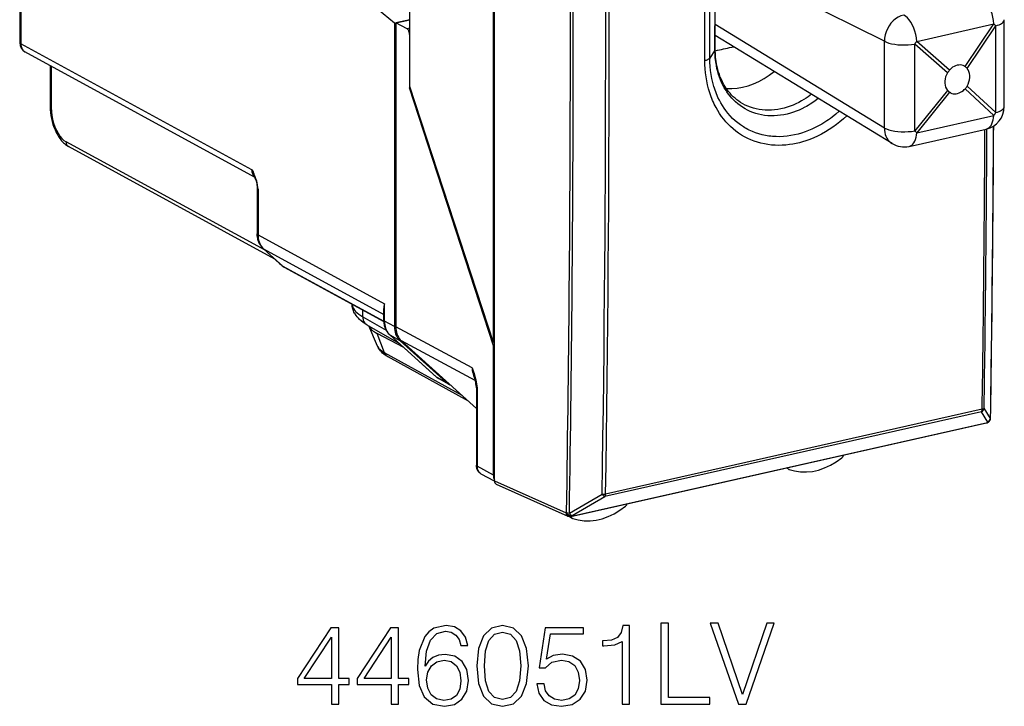
# Model space of a CAD drawing. Extents: x 0 to 420, y 0 to 297.
# Drawn here: x 322 to 365, y 206 to 235 of the extents above; entities that cross this region are included whole.
import ezdxf

# ---------------------------------------------------------------- set-up
doc = ezdxf.new("R2010")
doc.units = 0
doc.layers.get('0').update_dxf_attribs({"linetype": 'CONTINUOUS'})

msp = doc.modelspace()

# ---------------------------------------------------------------- linework, layer by layer
at = {"color": 7}
for p, q in [((342.567139, 221.413864), (342.567139, 251.202118)), ((342.608917, 221.423264), (342.608917, 251.211517)), ((338.939331, 232.508606), (338.939331, 243.878876)), ((322.040283, 243.540314), (322.040283, 234.403748)), ((322.088226, 243.484665), (322.088226, 234.348099)), ((359.512268, 234.466293), (352.188538, 238.13736)), ((338.279572, 235.247772), (337.548828, 235.858154)), ((338.279572, 235.247772), (338.939331, 235.39624)), ((338.279572, 235.247772), (338.279572, 222.106262)), ((338.939514, 235.396149), (338.336609, 235.260468)), ((338.824738, 235.001846), (338.336609, 235.260468)), ((338.336609, 235.260468), (338.336609, 222.101135)), ((359.512268, 230.70752), (352.181458, 235.186981)), ((360.910736, 234.459534), (364.252258, 235.211517)), ((363.012024, 233.36499), (364.252258, 235.211517)), ((363.099335, 233.286423), (364.3396, 235.132935)), ((364.3396, 231.374176), (364.3396, 235.132935)), ((364.705627, 231.638672), (364.705627, 235.397369)), ((338.939331, 235.027634), (338.824738, 235.001846)), ((338.933228, 234.756439), (338.933228, 232.454193)), ((359.84259, 230.033432), (352.181091, 234.714966)), ((332.0979, 228.893478), (322.088226, 234.348099)), ((359.512268, 230.70752), (359.512268, 234.466293)), ((362.247955, 233.094833), (360.823425, 234.341644)), ((360.823425, 230.582886), (360.823425, 234.341644)), ((362.335297, 233.212708), (360.910736, 234.459534)), ((332.217285, 228.580658), (322.269409, 234.001617)), ((352.168243, 234.084702), (351.942535, 233.739243)), ((323.358612, 233.408066), (323.358612, 231.636627)), ((323.406586, 233.381927), (323.406586, 231.580994)), ((362.982391, 233.383026), (363.012024, 233.36499)), ((338.933228, 232.454193), (338.955505, 232.459198)), ((342.567139, 221.272919), (338.933228, 232.454193)), ((342.567139, 221.413864), (338.939331, 232.508606)), ((362.247955, 232.333603), (360.823425, 230.582886)), ((362.335297, 232.255035), (360.910736, 230.504303)), ((362.381134, 232.228546), (362.335297, 232.255035)), ((363.012024, 232.407318), (364.252258, 231.256302)), ((363.099335, 232.525208), (364.3396, 231.374176)), ((360.910736, 230.504303), (364.252258, 231.256302)), ((360.583679, 229.911087), (363.925171, 230.663071)), ((332.675903, 225.411972), (324.051758, 230.111588)), ((333.094879, 225.035004), (324.160217, 229.903809)), ((332.334747, 228.092941), (332.334747, 226.1194)), ((332.36673, 228.055847), (332.36673, 226.082306)), ((332.36673, 226.082306), (337.844727, 223.097153)), ((333.305267, 224.845703), (332.596741, 225.4832)), ((332.611023, 225.473114), (337.812744, 222.638519)), ((333.31955, 224.835632), (332.611023, 225.473114)), ((333.305267, 224.845703), (333.395355, 224.76181)), ((333.31955, 224.835632), (333.415222, 224.746506)), ((333.415222, 224.746506), (333.395355, 224.76181)), ((333.415222, 224.746506), (337.813385, 222.349777)), ((333.493683, 224.688187), (337.814087, 222.333847)), ((336.909088, 222.529907), (336.909088, 222.827011)), ((337.812744, 222.386902), (337.812744, 222.899429)), ((337.844727, 222.349808), (337.844727, 223.097153)), ((336.909088, 222.529907), (337.915558, 221.95546)), ((338.279572, 222.106262), (337.844727, 222.349808)), ((337.083618, 222.187164), (338.466919, 221.397644)), ((337.54541, 221.263138), (337.165924, 222.140808)), ((341.646057, 220.327026), (338.336609, 222.101135)), ((337.853729, 220.976028), (337.524658, 221.815414)), ((338.684052, 221.202209), (337.524658, 221.815414)), ((338.074646, 221.750732), (340.091644, 219.935196)), ((338.088257, 221.741013), (340.105255, 219.925476)), ((338.52417, 221.496887), (338.088257, 221.741013)), ((338.52417, 221.496887), (340.541168, 219.681335)), ((341.781616, 219.776123), (338.581268, 221.49176)), ((341.829163, 218.569244), (338.581268, 221.49176)), ((342.567139, 221.413864), (342.608917, 221.423264)), ((342.567139, 221.272919), (342.608917, 221.282318)), ((342.567139, 215.681732), (342.567139, 221.272919)), ((342.608917, 215.432663), (342.608917, 221.423264)), ((341.210724, 219.125732), (337.853729, 220.976028)), ((341.482452, 218.88118), (338.004272, 220.798279)), ((340.541168, 219.681335), (340.105255, 219.925476)), ((340.653748, 219.600555), (340.217834, 219.844681)), ((341.826752, 219.483994), (341.829132, 219.410507)), ((341.829132, 219.410507), (341.829132, 216.103561)), ((341.858337, 219.45961), (341.861115, 219.373413)), ((341.861115, 219.373413), (341.861115, 216.066467)), ((363.747467, 218.531723), (347.42981, 214.859558)), ((364.109467, 218.135498), (363.833435, 218.576538)), ((363.713287, 218.41803), (347.39563, 214.745865)), ((363.989349, 217.977158), (363.713287, 218.41803)), ((364.064026, 218.02092), (364.0466, 218.001068)), ((345.924774, 213.883575), (363.940125, 217.93779)), ((345.956573, 213.903076), (363.971954, 217.957306)), ((363.989349, 217.977158), (363.971954, 217.957306)), ((342.567139, 215.681732), (341.861115, 216.066467)), ((355.267517, 215.986084), (355.36203, 215.933533)), ((342.610107, 215.410553), (342.04245, 215.719879)), ((342.608917, 215.432663), (345.716736, 214.039612)), ((342.690155, 215.289734), (345.799072, 213.896179)), ((345.859283, 214.028427), (347.27948, 214.851196)), ((345.975433, 213.923264), (347.39563, 214.745865)), ((345.735565, 214.059784), (345.716736, 214.039612)), ((345.861938, 213.879608), (345.984833, 213.811249)), ((345.975433, 213.923264), (345.956573, 213.903076))]:
    msp.add_line(p, q, dxfattribs=at)
for points in [[(364.252319, 235.211502), (364.23761, 235.357407), (364.21106, 235.504166), (364.173157, 235.648575), (364.124817, 235.787338), (364.067139, 235.917404), (364.001343, 236.035843), (363.928955, 236.139999), (363.851562, 236.227554), (363.770874, 236.296555), (363.688843, 236.345444)], [(360.34729, 235.59346), (360.226318, 235.558212), (360.108093, 235.50441), (359.995117, 235.433121), (359.889648, 235.34584), (359.793823, 235.244339), (359.709595, 235.13063), (359.638672, 235.007034), (359.58252, 234.876114), (359.542236, 234.740524), (359.518677, 234.602982), (359.512268, 234.466293)], [(360.910767, 234.459549), (360.896057, 234.605423), (360.869507, 234.752213), (360.831604, 234.896591), (360.783264, 235.035355), (360.725586, 235.165421), (360.65979, 235.283829), (360.587402, 235.388016), (360.51001, 235.475571), (360.429321, 235.544571), (360.34729, 235.59346)], [(364.3396, 235.13295), (364.330566, 235.141434), (364.321289, 235.149979), (364.311951, 235.158585), (364.302368, 235.167252), (364.292725, 235.17598), (364.282837, 235.184769), (364.272827, 235.193649), (364.262573, 235.20256), (364.252319, 235.211502)], [(364.3396, 235.13295), (364.412354, 235.155472), (364.478333, 235.180344), (364.536865, 235.207291), (364.587402, 235.236099), (364.629395, 235.266434), (364.662476, 235.29805), (364.686401, 235.330643), (364.700806, 235.363846), (364.705627, 235.397354)], [(338.933228, 234.756424), (338.932129, 234.783768), (338.928833, 234.811722), (338.923401, 234.839676), (338.916016, 234.867142), (338.906738, 234.893539), (338.895752, 234.918289), (338.883423, 234.940933), (338.869812, 234.960983), (338.855286, 234.978043), (338.84021, 234.991745), (338.824707, 235.001846)], [(322.040283, 234.403763), (322.040894, 234.397232), (322.042725, 234.390701), (322.045776, 234.384262), (322.049927, 234.377884), (322.055359, 234.371597), (322.06189, 234.365494), (322.06958, 234.359512), (322.078369, 234.353714), (322.088257, 234.348099)], [(322.088257, 234.348099), (322.090515, 234.298172), (322.097656, 234.249893), (322.109497, 234.203812), (322.125977, 234.160538), (322.146973, 234.120499), (322.172058, 234.084183), (322.20105, 234.052017), (322.233643, 234.024399), (322.269409, 234.001602)], [(359.512268, 234.466293), (359.599854, 234.424881), (359.70459, 234.388351), (359.824097, 234.35759), (359.955627, 234.333267), (360.096313, 234.315933), (360.24292, 234.305954), (360.392334, 234.303574), (360.541016, 234.308853), (360.685791, 234.321609), (360.823364, 234.34166)], [(360.823364, 234.34166), (360.833618, 234.354477), (360.84375, 234.367386), (360.85376, 234.380325), (360.863586, 234.393387), (360.873291, 234.406509), (360.882874, 234.419662), (360.892334, 234.432877), (360.901611, 234.446182), (360.910767, 234.459549)], [(356.646912, 231.986145), (356.505402, 231.879639), (356.360413, 231.780304), (356.28656, 231.733322), (356.211975, 231.688248), (356.136993, 231.645309), (356.061371, 231.604324), (355.938904, 231.542786), (355.815094, 231.486511), (355.690094, 231.435623), (355.564178, 231.390244), (355.437531, 231.350464), (355.296204, 231.312973), (355.154541, 231.282654), (355.012848, 231.259628), (354.871399, 231.243973), (354.73056, 231.235779), (354.590637, 231.235092), (354.451935, 231.241943), (354.314758, 231.256378), (354.179474, 231.278366), (354.054871, 231.305771), (353.932434, 231.339722), (353.812439, 231.380188), (353.69519, 231.427063), (353.580872, 231.480286), (353.469757, 231.539703), (353.36203, 231.605225), (353.257935, 231.676697), (353.157684, 231.753967), (353.061462, 231.836884), (352.979431, 231.915161), (352.900879, 231.997604), (352.825867, 232.084091), (352.754547, 232.174469), (352.686981, 232.26857), (352.646912, 232.328842), (352.608398, 232.390457), (352.570953, 232.454132), (352.535095, 232.519089), (352.468597, 232.651901), (352.408539, 232.789276), (352.362854, 232.908829), (352.32193, 233.031174), (352.285767, 233.156113), (352.254425, 233.283401), (352.227936, 233.412857), (352.213837, 233.494751), (352.20163, 233.577347), (352.182922, 233.744431), (352.171814, 233.913696), (352.168243, 234.084702)], [(353.37149, 231.761734), (353.281097, 231.815216), (353.197754, 231.870468), (353.116943, 231.930054), (353.038696, 231.993942), (352.963165, 232.062088), (352.890442, 232.13443), (352.820587, 232.210953), (352.753723, 232.29158), (352.700806, 232.361267), (352.644531, 232.441925), (352.591034, 232.525909), (352.540405, 232.613129), (352.492737, 232.703522), (352.444336, 232.805374), (352.399658, 232.910767), (352.358856, 233.019531), (352.32196, 233.131546), (352.289185, 233.246567), (352.260559, 233.364502), (352.236145, 233.485138), (352.216095, 233.608292), (352.196838, 233.769348), (352.185669, 233.918823), (352.180695, 234.07077), (352.180389, 234.121918)], [(352.180847, 234.056107), (352.270752, 234.074356), (352.360474, 234.09285), (352.449829, 234.111465), (352.538818, 234.130264), (352.627563, 234.149307), (352.716003, 234.168472), (352.804138, 234.187851), (352.891968, 234.207413), (352.979492, 234.227127)], [(351.729492, 233.633194), (351.764099, 233.6418), (351.796448, 233.651321), (351.826294, 233.661819), (351.853516, 233.673141), (351.877686, 233.685196), (351.898926, 233.697952), (351.91687, 233.711258), (351.931396, 233.725052), (351.942505, 233.739243)], [(357.878143, 231.233795), (357.732452, 231.102051), (357.582916, 230.976242), (357.429688, 230.856659), (357.273071, 230.7435), (357.113281, 230.637039), (356.950623, 230.537491), (356.785309, 230.445084), (356.617676, 230.360046), (356.447968, 230.282593), (356.27652, 230.212906), (356.190216, 230.18103), (356.103607, 230.151184), (355.964478, 230.107666), (355.824799, 230.069458), (355.684723, 230.036621), (355.544464, 230.009232), (355.404175, 229.987366), (355.244781, 229.969269), (355.085876, 229.958481), (354.927734, 229.955048), (354.77063, 229.959015), (354.614868, 229.970413), (354.460724, 229.989258), (354.308441, 230.015549), (354.158325, 230.049255), (354.010681, 230.090347), (353.865723, 230.138779), (353.723755, 230.194473), (353.585052, 230.257339), (353.449829, 230.327271), (353.31839, 230.404144), (353.190918, 230.487808), (353.067719, 230.578125), (352.954773, 230.669891), (352.846039, 230.767319), (352.741699, 230.870239), (352.641876, 230.978455), (352.546722, 231.091766), (352.45636, 231.209991), (352.370941, 231.332901), (352.290527, 231.460297), (352.215271, 231.591949), (352.175232, 231.667786), (352.136841, 231.744858), (352.100159, 231.82312), (352.065155, 231.902527), (352.03183, 231.983063), (352.000244, 232.064651), (351.94223, 232.230865), (351.891144, 232.400848), (351.847046, 232.574265), (351.809937, 232.750748), (351.780853, 232.923294), (351.758301, 233.098145), (351.742218, 233.274994), (351.732635, 233.453445), (351.729523, 233.633209)], [(357.552429, 231.432831), (357.402283, 231.304138), (357.248108, 231.182251), (357.169128, 231.123627), (357.089264, 231.066818), (357.00943, 231.012482), (356.928802, 230.960022), (356.791931, 230.876297), (356.653046, 230.79805), (356.51239, 230.725388), (356.370178, 230.658493), (356.226593, 230.597473), (356.081818, 230.542465), (355.924438, 230.48996), (355.766266, 230.444748), (355.607544, 230.406967), (355.448639, 230.376755), (355.289764, 230.354187), (355.131317, 230.339386), (354.973511, 230.332382), (354.816742, 230.333267), (354.738617, 230.3367), (354.660858, 230.342117), (354.583954, 230.349472), (354.507477, 230.35881), (354.359253, 230.382797), (354.213196, 230.414337), (354.069641, 230.453354), (353.928802, 230.499817), (353.791046, 230.55365), (353.723389, 230.583298), (353.656586, 230.614746), (353.590668, 230.64798), (353.525696, 230.682983), (353.4617, 230.719757), (353.398682, 230.758255), (353.275726, 230.840393), (353.157104, 230.92923), (353.04303, 231.024597), (352.933746, 231.126282), (352.829407, 231.23407), (352.730225, 231.347748), (352.636414, 231.467072), (352.560516, 231.573364), (352.488739, 231.683441), (352.421173, 231.797119), (352.357849, 231.914215), (352.298889, 232.034561), (352.264252, 232.111359), (352.231354, 232.189301), (352.200195, 232.268372), (352.170776, 232.348495), (352.143127, 232.429657), (352.117249, 232.511795), (352.070801, 232.678818), (352.031494, 232.849213), (351.999359, 233.022629), (351.974396, 233.1987), (351.956635, 233.37706), (351.946014, 233.557358), (351.942535, 233.739243)], [(362.982422, 233.383011), (362.922852, 233.410477), (362.859985, 233.428665), (362.794739, 233.43721), (362.728149, 233.43605), (362.661133, 233.425186), (362.594727, 233.4048), (362.529968, 233.375137), (362.467896, 233.336716), (362.409302, 233.290085)], [(352.662842, 232.414932), (352.894287, 232.412918), (353.128906, 232.432816), (353.365173, 232.474503), (353.60144, 232.537735), (353.836243, 232.622086), (354.067993, 232.726944), (354.295166, 232.8517), (354.516357, 232.995499), (354.730103, 233.157425)], [(362.247925, 233.094833), (362.199158, 233.010818), (362.16156, 232.921951), (362.135986, 232.830246), (362.123108, 232.737747), (362.123108, 232.6465), (362.135986, 232.558609), (362.16156, 232.475906), (362.199158, 232.400375), (362.247925, 232.333603)], [(363.099365, 232.525192), (363.141846, 232.612503), (363.174561, 232.703873), (363.196777, 232.797318), (363.208008, 232.890671), (363.208008, 232.981888), (363.196777, 233.068985), (363.174561, 233.149918), (363.141846, 233.222946), (363.099365, 233.286423)], [(356.351593, 232.166595), (356.28125, 232.114151), (356.210052, 232.063522), (356.11377, 231.998932), (356.016113, 231.937744), (355.917114, 231.880066), (355.796814, 231.815598), (355.674988, 231.756424), (355.55188, 231.702698), (355.427673, 231.654541), (355.302612, 231.612045), (355.165131, 231.57222), (355.027161, 231.539444), (354.889069, 231.51384), (354.751099, 231.495514), (354.613617, 231.484543), (354.476929, 231.480972), (354.341339, 231.484863), (354.207153, 231.496231), (354.08078, 231.514053), (353.956299, 231.538666), (353.833954, 231.570038), (353.71402, 231.608124), (353.596802, 231.652832), (353.482544, 231.704071), (353.37149, 231.761734)], [(362.381104, 232.228531), (362.435181, 232.207413), (362.49292, 232.194443), (362.553711, 232.189835), (362.616455, 232.19371), (362.680542, 232.205948), (362.744873, 232.226395), (362.808594, 232.254776), (362.87085, 232.290726), (362.930786, 232.333633)], [(323.358612, 231.636627), (323.362183, 231.508636), (323.372711, 231.379181), (323.390076, 231.249176), (323.414093, 231.119476), (323.44455, 230.991028), (323.481262, 230.864746), (323.524017, 230.741516), (323.572571, 230.622223), (323.626709, 230.507706), (323.68631, 230.398758), (323.718109, 230.346588), (323.751221, 230.296097), (323.785675, 230.24736), (323.821442, 230.20047), (323.858582, 230.155487), (323.897095, 230.112518), (323.937012, 230.071701), (323.978394, 230.033112), (324.021393, 229.996811), (324.06601, 229.963043), (324.112244, 229.931976), (324.160217, 229.903809)], [(323.358643, 231.636642), (323.359253, 231.630112), (323.361084, 231.623611), (323.364136, 231.617142), (323.368286, 231.610794), (323.373718, 231.604507), (323.380249, 231.598373), (323.387939, 231.592392), (323.396729, 231.586594), (323.406616, 231.581009)], [(323.406616, 231.581009), (323.413147, 231.417923), (323.432617, 231.251205), (323.464722, 231.084183), (323.508789, 230.920212), (323.563843, 230.762589), (323.628906, 230.614517), (323.702515, 230.478958), (323.783325, 230.358658), (323.869629, 230.255997), (323.959717, 230.173111), (324.051758, 230.111588)], [(363.925171, 230.663071), (363.982605, 230.683029), (364.036255, 230.71611), (364.085327, 230.761856), (364.129272, 230.819656), (364.167297, 230.888687), (364.199036, 230.968033), (364.223999, 231.056564), (364.241821, 231.153091), (364.252319, 231.256302)], [(364.252319, 231.256302), (364.262573, 231.269028), (364.272827, 231.281876), (364.282837, 231.294785), (364.292725, 231.307816), (364.302368, 231.320908), (364.311951, 231.334122), (364.321289, 231.347366), (364.330566, 231.360733), (364.3396, 231.374161)], [(364.3396, 231.374161), (364.412354, 231.396713), (364.478394, 231.421585), (364.536865, 231.448563), (364.587402, 231.477371), (364.629395, 231.507706), (364.662476, 231.539322), (364.686401, 231.571915), (364.700806, 231.605118), (364.705627, 231.638687)], [(359.512268, 230.707535), (359.599854, 230.666092), (359.70459, 230.629593), (359.824097, 230.598831), (359.955627, 230.574478), (360.096313, 230.557144), (360.24292, 230.547195), (360.392334, 230.544815), (360.541016, 230.550064), (360.685791, 230.562851), (360.823364, 230.582901)], [(359.512268, 230.707535), (359.515137, 230.612442), (359.5271, 230.520279), (359.548035, 230.432022), (359.577698, 230.348618), (359.615723, 230.270981), (359.661743, 230.199905), (359.715332, 230.136185), (359.775818, 230.080521), (359.84259, 230.033432)], [(360.583618, 229.911087), (360.641113, 229.931046), (360.694702, 229.964157), (360.743774, 230.009903), (360.78772, 230.067703), (360.825745, 230.136734), (360.857483, 230.216049), (360.882446, 230.304581), (360.900269, 230.401138), (360.910767, 230.504288)], [(360.910767, 230.504288), (360.901611, 230.51265), (360.892334, 230.521103), (360.882874, 230.529648), (360.873291, 230.538284), (360.863586, 230.547043), (360.85376, 230.555862), (360.84375, 230.564774), (360.833618, 230.573807), (360.823364, 230.582901)], [(324.051758, 230.111588), (324.053101, 230.08165), (324.057251, 230.052719), (324.064392, 230.025101), (324.074219, 229.999161), (324.086792, 229.975143), (324.101807, 229.953384), (324.119263, 229.934097), (324.138794, 229.917496), (324.160278, 229.903824)], [(332.36673, 228.055847), (332.365753, 228.099716), (332.362915, 228.143555), (332.351624, 228.234711), (332.333374, 228.326904), (332.308868, 228.418579), (332.2789, 228.508713), (332.244202, 228.596893), (332.216797, 228.659058), (332.163452, 228.768784), (332.0979, 228.893478)], [(332.0979, 228.893478), (332.12561, 228.848007), (332.151154, 228.810043), (332.162933, 228.791595), (332.177887, 228.76416), (332.18808, 228.736649), (332.190857, 228.722702), (332.191803, 228.708572), (332.190674, 228.694183), (332.187317, 228.679504), (332.18399, 228.668243), (332.183289, 228.662552), (332.185944, 228.6492), (332.198364, 228.616867), (332.213196, 228.585938), (332.228363, 228.555298), (332.248199, 228.509338), (332.259888, 228.477936), (332.280518, 228.413895), (332.297791, 228.352173), (332.3125, 228.289871), (332.320984, 228.245697), (332.327637, 228.201263), (332.332916, 228.147232), (332.334747, 228.092941)], [(332.334717, 228.092941), (332.335205, 228.088577), (332.336426, 228.084244), (332.338379, 228.079941), (332.341187, 228.075699), (332.344849, 228.071518), (332.349182, 228.067429), (332.354309, 228.063431), (332.360168, 228.059586), (332.366699, 228.055862)], [(332.334717, 226.1194), (332.335205, 226.115036), (332.336426, 226.110703), (332.338379, 226.1064), (332.341187, 226.102158), (332.344849, 226.097977), (332.349182, 226.093887), (332.354309, 226.08992), (332.360168, 226.086014), (332.366699, 226.082291)], [(332.596741, 225.4832), (332.555298, 225.523636), (332.517151, 225.567322), (332.482452, 225.613968), (332.451324, 225.663284), (332.423828, 225.71492), (332.400055, 225.768616), (332.379944, 225.824112), (332.363586, 225.881134), (332.352417, 225.931458), (332.343964, 225.982574), (332.337036, 226.050598), (332.334747, 226.1194)], [(332.366699, 226.082291), (332.369873, 226.001175), (332.379272, 225.922073), (332.39502, 225.845596), (332.41687, 225.772385), (332.444702, 225.702957), (332.478271, 225.637833), (332.517456, 225.57753), (332.561768, 225.522476), (332.611023, 225.473099)], [(332.596741, 225.4832), (332.598206, 225.481918), (332.59967, 225.480667), (332.601196, 225.479477), (332.602783, 225.478317), (332.60437, 225.477188), (332.605957, 225.47612), (332.607605, 225.475082), (332.609314, 225.474075), (332.611023, 225.473099)], [(333.305298, 224.845718), (333.306763, 224.844437), (333.308228, 224.843185), (333.309692, 224.841995), (333.311279, 224.840836), (333.312866, 224.839706), (333.314453, 224.838638), (333.316162, 224.837601), (333.317871, 224.836563), (333.31958, 224.835617)], [(337.083618, 222.187164), (336.998718, 222.238388), (336.917542, 222.293289), (336.84021, 222.352402), (336.768433, 222.415039), (336.714447, 222.468582), (336.663422, 222.52594), (336.615814, 222.587494), (336.571381, 222.654953), (336.547577, 222.696808), (336.526031, 222.739624), (336.506348, 222.784454), (336.489014, 222.830795), (336.474213, 222.878586), (336.462097, 222.927643), (336.452911, 222.977768), (336.446808, 223.028641), (336.443909, 223.080139)], [(336.444153, 223.080948), (336.453003, 223.016678), (336.4729, 222.952591), (336.503784, 222.888992), (336.54541, 222.826065), (336.597656, 222.764084), (336.660461, 222.703262), (336.733459, 222.643814), (336.816406, 222.585953), (336.909058, 222.529892)], [(336.909058, 222.529922), (336.911011, 222.480942), (336.917603, 222.433548), (336.928833, 222.38829), (336.944641, 222.345657), (336.964783, 222.306107), (336.989014, 222.270096), (337.017151, 222.238052), (337.048828, 222.210281), (337.083618, 222.18718)], [(337.812744, 222.386917), (337.813171, 222.382523), (337.814392, 222.378189), (337.816406, 222.373917), (337.819214, 222.369644), (337.822815, 222.365494), (337.827148, 222.361404), (337.832275, 222.357407), (337.838135, 222.353531), (337.844727, 222.349808)], [(337.812744, 222.386902), (337.814972, 222.319107), (337.821716, 222.252045), (337.828888, 222.20694), (337.838043, 222.163116), (337.849274, 222.11998), (337.86261, 222.077637), (337.877991, 222.036194), (337.895508, 221.995712), (337.91507, 221.956375), (337.936707, 221.918274), (337.960388, 221.881546), (337.986053, 221.846283), (338.013702, 221.812653), (338.043243, 221.780762), (338.074646, 221.750732)], [(337.844727, 222.349808), (337.847778, 222.268692), (337.857056, 222.189651), (337.872681, 222.113266), (337.894531, 222.040085), (337.922241, 221.970718), (337.955811, 221.905624), (337.994873, 221.845352), (338.039124, 221.790359), (338.088257, 221.741013)], [(337.16626, 222.139999), (337.185669, 222.10173), (337.210327, 222.063828), (337.240173, 222.026382), (337.275208, 221.989456), (337.315308, 221.95314), (337.360413, 221.917496), (337.4104, 221.882584), (337.46521, 221.848557), (337.524658, 221.815414)], [(338.279541, 222.106277), (338.282715, 222.025101), (338.292236, 221.945938), (338.307983, 221.869461), (338.329956, 221.796219), (338.357788, 221.726761), (338.391479, 221.661636), (338.430542, 221.601303), (338.474976, 221.546249), (338.52417, 221.496902)], [(338.336609, 222.101151), (338.339783, 222.019974), (338.349243, 221.940811), (338.365051, 221.864334), (338.386963, 221.791092), (338.414856, 221.721634), (338.448486, 221.656509), (338.487671, 221.596176), (338.532043, 221.541122), (338.581299, 221.491776)], [(338.074646, 221.750748), (338.07605, 221.749527), (338.077454, 221.748337), (338.078918, 221.747177), (338.080444, 221.746048), (338.081909, 221.74498), (338.083496, 221.743942), (338.085022, 221.742935), (338.08667, 221.741959), (338.088257, 221.741013)], [(337.54541, 221.263138), (337.562317, 221.229385), (337.583679, 221.195969), (337.609497, 221.162888), (337.639648, 221.130264), (337.674194, 221.098129), (337.712891, 221.066574), (337.755859, 221.03566), (337.802795, 221.005447), (337.85376, 220.976028)], [(338.004272, 220.798279), (337.942719, 220.834091), (337.882782, 220.873047), (337.824615, 220.915619), (337.76825, 220.96254), (337.712616, 221.015976), (337.673431, 221.05925), (337.632721, 221.110977), (337.594818, 221.16777), (337.560699, 221.22998), (337.54541, 221.263138)], [(337.85376, 220.976028), (337.864624, 220.950607), (337.877075, 220.926376), (337.891113, 220.903458), (337.906677, 220.881912), (337.923645, 220.861893), (337.941956, 220.84343), (337.961548, 220.826645), (337.982361, 220.811569), (338.004272, 220.798294)], [(341.646057, 220.327026), (341.703918, 220.152359), (341.726776, 220.08046), (341.760223, 219.969086), (341.782745, 219.887589), (341.803986, 219.802658), (341.823029, 219.715729), (341.839478, 219.624664), (341.850708, 219.543533), (341.858337, 219.45961)], [(340.091675, 219.935196), (340.093018, 219.933975), (340.094482, 219.932816), (340.095947, 219.931656), (340.097412, 219.930527), (340.098877, 219.929459), (340.100464, 219.928421), (340.102051, 219.927383), (340.103638, 219.926407), (340.105225, 219.925491)], [(341.829102, 219.410507), (341.82959, 219.406143), (341.830811, 219.40181), (341.832764, 219.397507), (341.835571, 219.393265), (341.839233, 219.389084), (341.843567, 219.384995), (341.848694, 219.380997), (341.854553, 219.377151), (341.861084, 219.373428)], [(363.713257, 218.418045), (363.719971, 218.426376), (363.725952, 218.435989), (363.731323, 218.446793), (363.735962, 218.458725), (363.739868, 218.471695), (363.743042, 218.48558), (363.7453, 218.50029), (363.746826, 218.515701), (363.747437, 218.531723)], [(363.747437, 218.531693), (363.761597, 218.535233), (363.77478, 218.5392), (363.786987, 218.543594), (363.797974, 218.548355), (363.807739, 218.553452), (363.816284, 218.558853), (363.823425, 218.564529), (363.829163, 218.57045), (363.833435, 218.576523)], [(363.98938, 217.977158), (363.999146, 217.979752), (364.008545, 217.982986), (364.0177, 217.986771), (364.026489, 217.991104), (364.034912, 217.996048), (364.042847, 218.00148), (364.050415, 218.007462), (364.057495, 218.013962), (364.064026, 218.02092)], [(364.109497, 218.135513), (364.110352, 218.137039), (364.111084, 218.138626), (364.111694, 218.140213), (364.112305, 218.141769), (364.112732, 218.143356), (364.113098, 218.144943), (364.113403, 218.146561), (364.113525, 218.148148), (364.113647, 218.149734)], [(363.940186, 217.93782), (363.944031, 217.938828), (363.947815, 217.94014), (363.951538, 217.941727), (363.9552, 217.943649), (363.95874, 217.945816), (363.962158, 217.948288), (363.965576, 217.951004), (363.968811, 217.954025), (363.971924, 217.957291)], [(363.971924, 217.957291), (363.981689, 217.959915), (363.991211, 217.96312), (364.000366, 217.966904), (364.009094, 217.971268), (364.017456, 217.976181), (364.025513, 217.981644), (364.032959, 217.987625), (364.040039, 217.994095), (364.046631, 218.001053)], [(355.380493, 215.925156), (355.620239, 215.856979), (355.870056, 215.820023), (356.127197, 215.814651), (356.388794, 215.841019), (356.651978, 215.898758), (356.913818, 215.987259), (357.171509, 216.105545), (357.422119, 216.252304), (357.662903, 216.425919)], [(357.662903, 216.425919), (357.674744, 216.43602), (357.686035, 216.447037), (357.696655, 216.458908), (357.706543, 216.471573), (357.715698, 216.484909), (357.723938, 216.498856), (357.731323, 216.513321), (357.737793, 216.528214), (357.743164, 216.543411)], [(341.829102, 216.103592), (341.82959, 216.099197), (341.830811, 216.094864), (341.832764, 216.090591), (341.835571, 216.086319), (341.839233, 216.082169), (341.843567, 216.078079), (341.848694, 216.074081), (341.854553, 216.070206), (341.861084, 216.066483)], [(342.04245, 215.719879), (342.004028, 215.743866), (341.96875, 215.772079), (341.946014, 215.79425), (341.925232, 215.818069), (341.906433, 215.843323), (341.889709, 215.869797), (341.875153, 215.897186), (341.86264, 215.9254), (341.852203, 215.954239), (341.843719, 215.983704), (341.83374, 216.035263), (341.830292, 216.069321), (341.829132, 216.103561)], [(341.861084, 216.066483), (341.863403, 216.016495), (341.870605, 215.968216), (341.882507, 215.922134), (341.899048, 215.878799), (341.919983, 215.83876), (341.945129, 215.802444), (341.974121, 215.770279), (342.006714, 215.742661), (342.04248, 215.719864)], [(355.306396, 215.994827), (355.310791, 215.98613), (355.315674, 215.977859), (355.321045, 215.969986), (355.326843, 215.962601), (355.33313, 215.955734), (355.339722, 215.949356), (355.346802, 215.943527), (355.354248, 215.938248), (355.362061, 215.933548)], [(355.362061, 215.933548), (355.364014, 215.932449), (355.366028, 215.931412), (355.368042, 215.930405), (355.370056, 215.929459), (355.372131, 215.928513), (355.374207, 215.927628), (355.376282, 215.926773), (355.378418, 215.925949), (355.380493, 215.925186)], [(342.608887, 215.432693), (342.609985, 215.411423), (342.613281, 215.390945), (342.618652, 215.371536), (342.626099, 215.353409), (342.635559, 215.336807), (342.646851, 215.321976), (342.65979, 215.309036), (342.674316, 215.298294), (342.690125, 215.289749)], [(347.27948, 214.851212), (347.296753, 214.84996), (347.314087, 214.849258), (347.331543, 214.849136), (347.348877, 214.849503), (347.366028, 214.850479), (347.382812, 214.851944), (347.39917, 214.853989), (347.414795, 214.856522), (347.42981, 214.859573)], [(347.27948, 214.851212), (347.292603, 214.83284), (347.306152, 214.815689), (347.319824, 214.799942), (347.333496, 214.785843), (347.347046, 214.773605), (347.360107, 214.763382), (347.372742, 214.755264), (347.384644, 214.749405), (347.39563, 214.745865)], [(347.39563, 214.745865), (347.402283, 214.754227), (347.408325, 214.763809), (347.413696, 214.774612), (347.418335, 214.786575), (347.422241, 214.799515), (347.425354, 214.813431), (347.427612, 214.82814), (347.429138, 214.843521), (347.42981, 214.859573)], [(346.004822, 213.802353), (346.245605, 213.737137), (346.496216, 213.703171), (346.753906, 213.700882), (347.015747, 213.73024), (347.278931, 213.790939), (347.540527, 213.882339), (347.797668, 214.003372), (348.047485, 214.152786), (348.287231, 214.328873)], [(348.28717, 214.328873), (348.297729, 214.337906), (348.307739, 214.347672), (348.317261, 214.358109), (348.326294, 214.369217), (348.334656, 214.380875), (348.342407, 214.393021), (348.349426, 214.405624), (348.355774, 214.418625), (348.361328, 214.4319)], [(345.716675, 214.039627), (345.71814, 214.018204), (345.72168, 213.997635), (345.727295, 213.978104), (345.734985, 213.959885), (345.744507, 213.943222), (345.755859, 213.92836), (345.768921, 213.915421), (345.783325, 213.904678), (345.799072, 213.896194)], [(345.716675, 214.039627), (345.729431, 214.015396), (345.745117, 213.992416), (345.76355, 213.971176), (345.784302, 213.952042), (345.807007, 213.935471), (345.831116, 213.921738), (345.856201, 213.911118), (345.881836, 213.903824), (345.907471, 213.90004), (345.932495, 213.899765), (345.956543, 213.903091)], [(345.735596, 214.059799), (345.748291, 214.035568), (345.764038, 214.012589), (345.78241, 213.991348), (345.803162, 213.972244), (345.825806, 213.955643), (345.849976, 213.94191), (345.875122, 213.93129), (345.900757, 213.924026), (345.926331, 213.920212), (345.951416, 213.919937), (345.975464, 213.923264)], [(345.859253, 214.028427), (345.872437, 214.010086), (345.885925, 213.992935), (345.899597, 213.977249), (345.91333, 213.963181), (345.926819, 213.950943), (345.939941, 213.94072), (345.952515, 213.932632), (345.964417, 213.926773), (345.975464, 213.923264)], [(345.924683, 213.883133), (345.929077, 213.872849), (345.934021, 213.863052), (345.939636, 213.853775), (345.945801, 213.845047), (345.952637, 213.836929), (345.959961, 213.829483), (345.967773, 213.822708), (345.976074, 213.816605), (345.984863, 213.811234)], [(345.924805, 213.88356), (345.92865, 213.884598), (345.932434, 213.88591), (345.936157, 213.887527), (345.939819, 213.88942), (345.943359, 213.891586), (345.946777, 213.894058), (345.950195, 213.896805), (345.95343, 213.899796), (345.956543, 213.903091)], [(345.984863, 213.811234), (345.986938, 213.810074), (345.989136, 213.808975), (345.991333, 213.807877), (345.99353, 213.80687), (345.995728, 213.805862), (345.997925, 213.804947), (346.000244, 213.804031), (346.002502, 213.803177), (346.004761, 213.802353)]]:
    msp.add_lwpolyline(points, dxfattribs=at)
for points in [[(335.544769, 205.764847), (335.866028, 205.764847), (335.866028, 206.606995), (336.313873, 206.606995), (336.313873, 206.86499), (335.866028, 206.86499), (335.866028, 209.070129), (335.520416, 209.070129), (334.079529, 206.86499), (334.079529, 206.606995), (335.544769, 206.606995)], [(338.13446, 205.764847), (338.45575, 205.764847), (338.45575, 206.606995), (338.903595, 206.606995), (338.903595, 206.86499), (338.45575, 206.86499), (338.45575, 209.070129), (338.110138, 209.070129), (336.66922, 206.86499), (336.66922, 206.606995), (338.13446, 206.606995)], [(339.604553, 207.400452), (339.672699, 208.05275), (339.843079, 208.5298), (340.120544, 208.817001), (340.495392, 208.914368), (340.743652, 208.870544), (340.943237, 208.753723), (341.084381, 208.559006), (341.15741, 208.305878), (341.454346, 208.305878), (341.356995, 208.666092), (341.162292, 208.938705), (340.875061, 209.10907), (340.514862, 209.172363), (339.984253, 209.045792), (339.770081, 208.894882), (339.594818, 208.685577), (339.35144, 208.081955), (339.29303, 207.697388), (339.27356, 207.25441), (339.346558, 206.568039), (339.570496, 206.071518), (339.94043, 205.764847), (340.441833, 205.667496), (340.875061, 205.750244), (341.206085, 205.969299), (341.415405, 206.319778), (341.493286, 206.782227), (341.420288, 207.25441), (341.210968, 207.609772), (340.889679, 207.833694), (340.471039, 207.916443), (340.183838, 207.88237), (339.945312, 207.780151), (339.75061, 207.619507)], [(341.848663, 207.419922), (341.921661, 206.660538), (342.135864, 206.110458), (342.486328, 205.779449), (342.963379, 205.667496), (343.435577, 205.774582), (343.790924, 206.110458), (344.005127, 206.65567), (344.083008, 207.415054), (344.005127, 208.169571), (343.790924, 208.71965), (343.435577, 209.050659), (342.963379, 209.167496), (342.486328, 209.055527), (342.135864, 208.724518), (341.921661, 208.174438)], [(344.443237, 206.641068), (344.530853, 206.232162), (344.754761, 205.925491), (345.085785, 205.735641), (345.523895, 205.667496), (345.981476, 205.750244), (346.327087, 205.969299), (346.551025, 206.324646), (346.628906, 206.801697), (346.551025, 207.264145), (346.336823, 207.619507), (346.000946, 207.84343), (345.567719, 207.926178), (345.163666, 207.867767), (344.871613, 207.707123), (345.037109, 208.812134), (346.473114, 208.812134), (346.473114, 209.070129), (344.808319, 209.070129), (344.550323, 207.332306), (344.818054, 207.332306), (345.100403, 207.580566), (345.51416, 207.668182), (345.840302, 207.604904), (346.088562, 207.429657), (346.239471, 207.152191), (346.297882, 206.787094), (346.244324, 206.422012), (346.093445, 206.154282), (345.850037, 205.983902), (345.53363, 205.925491), (345.217224, 205.974167), (344.978699, 206.120209), (344.822906, 206.344116), (344.759644, 206.641068)], [(348.142822, 205.764847), (348.464081, 205.764847), (348.464081, 209.167496), (348.181763, 209.167496), (348.108734, 208.860809), (347.94809, 208.651489), (347.680359, 208.5298), (347.320129, 208.495728), (347.300659, 208.495728), (347.300659, 208.286407), (347.349335, 208.286407), (347.826385, 208.330215), (348.142822, 208.476257)], [(349.827087, 205.764847), (351.944611, 205.764847), (351.944611, 206.052048), (350.148376, 206.052048), (350.148376, 209.264847), (349.827087, 209.264847)], [(353.181061, 205.764847), (353.526672, 205.764847), (354.73877, 209.264847), (354.412628, 209.264847), (353.356293, 206.173752), (352.299957, 209.264847), (351.964081, 209.264847)], [(335.544769, 206.86499), (334.371613, 206.86499), (335.544769, 208.666092)], [(338.13446, 206.86499), (336.961304, 206.86499), (338.13446, 208.666092)], [(342.179657, 207.419922), (342.22348, 208.062485), (342.369507, 208.520065), (342.612915, 208.787796), (342.963379, 208.88028), (343.309021, 208.787796), (343.557281, 208.520065), (343.703308, 208.062485), (343.751984, 207.419922), (343.703308, 206.767624), (343.557281, 206.314911), (343.309021, 206.042313), (342.963379, 205.954697), (342.612915, 206.042313), (342.369507, 206.314911), (342.22348, 206.772491)], [(339.672699, 206.816315), (339.726257, 207.152191), (339.882019, 207.419922), (340.120544, 207.595169), (340.427246, 207.658447), (340.733917, 207.600037), (340.96756, 207.424789), (341.108734, 207.147324), (341.162292, 206.767624), (341.113586, 206.40741), (340.972443, 206.139679), (340.73877, 205.979034), (340.41748, 205.925491), (340.105957, 205.983902), (339.872284, 206.164017), (339.721375, 206.44635)]]:
    msp.add_lwpolyline(points, close=True, dxfattribs=at)
for centre, radius, start, end in [((-927.139648, 234.756653), 1273.043915, 359.068457, 0.93376), ((-927.227905, 234.728729), 1273.255927, 359.068457, 0.933762), ((-927.360107, 234.62442), 1274.793256, 359.111254, 0.890766), ((-927.312866, 234.634293), 1274.896426, 359.111258, 0.89076), ((-1008.265015, 235.964203), 1360.434559, 359.920843, 0.079175), ((-1007.308105, 236.001862), 1359.4898, 359.92077, 0.079238), ((-1010.185303, 235.51503), 1361.916099, 359.920845, 0.079173), ((-1009.705322, 235.620407), 1361.649164, 359.920844, 0.079175), ((322.491241, 234.392853), 0.450379, 178.617739, 240.446459), ((352.111969, 234.123474), 0.06851, 325.189196, 358.69603), ((363.48584, 232.269272), 1.487908, 140.648963, 146.300166), ((362.876526, 232.768982), 0.699879, 131.878877, 140.65511), ((362.80069, 233.041962), 0.385965, 39.303603, 56.809555), ((362.599121, 232.635361), 0.462939, 220.673635, 235.251431), ((362.419983, 232.978088), 0.822337, 308.403542, 316.047289), ((362.605865, 232.799438), 0.564543, 316.006028, 330.936469), ((363.705627, 231.638672), 1, 282.680059, 0.000004), ((-993.880005, 238.141907), 1357.769161, 359.172451, 359.683865), ((-993.73291, 238.185593), 1357.707997, 359.172462, 359.682841), ((-990.699219, 238.655472), 1354.964055, 359.132263, 359.6676), ((-990.634766, 238.668701), 1354.903715, 359.132267, 359.667136), ((360.364075, 230.886688), 1, 238.567802, 282.682211), ((332.51059, 228.879028), 0.412011, 177.995727, 222.741092), ((333.715271, 225.085938), 0.455371, 225.37495, 240.877895), ((333.677856, 225.017242), 0.37714, 225.87048, 240.974569), ((338.503113, 222.888123), 0.690614, 162.385917, 179.061646), ((343.804871, 220.655106), 2.183634, 188.641181, 197.028025), ((342.536743, 220.312347), 0.890292, 179.056005, 208.190235), ((340.559814, 220.454712), 0.699345, 227.974725, 240.72468), ((340.522644, 220.388184), 0.623131, 227.94892, 240.716415), ((339.405579, 219.252029), 2.433266, 5.472532, 18.282227), ((340.959167, 220.144913), 0.62418, 227.959548, 240.705828), ((340.955078, 220.138474), 0.616569, 240.743012, 247.323291), ((341.862518, 219.499573), 0.03956, 203.55005, 264.005578), ((363.630859, 218.605652), 0.204813, 293.722221, 351.821938), ((363.906952, 218.164764), 0.204786, 293.711368, 351.778644), ((363.913635, 218.152771), 0.2, 318.756408, 359.129393), ((363.89624, 218.132919), 0.2, 282.682696, 318.756412), ((343.021271, 215.675873), 0.454001, 179.261703, 204.741071), ((345.877869, 214.369522), 0.341249, 245.323009, 266.878096), ((345.880859, 214.07869), 0.2, 245.861351, 282.682696)]:
    msp.add_arc(centre, radius, start, end, dxfattribs=at)

doc.saveas('drawing.dxf')
